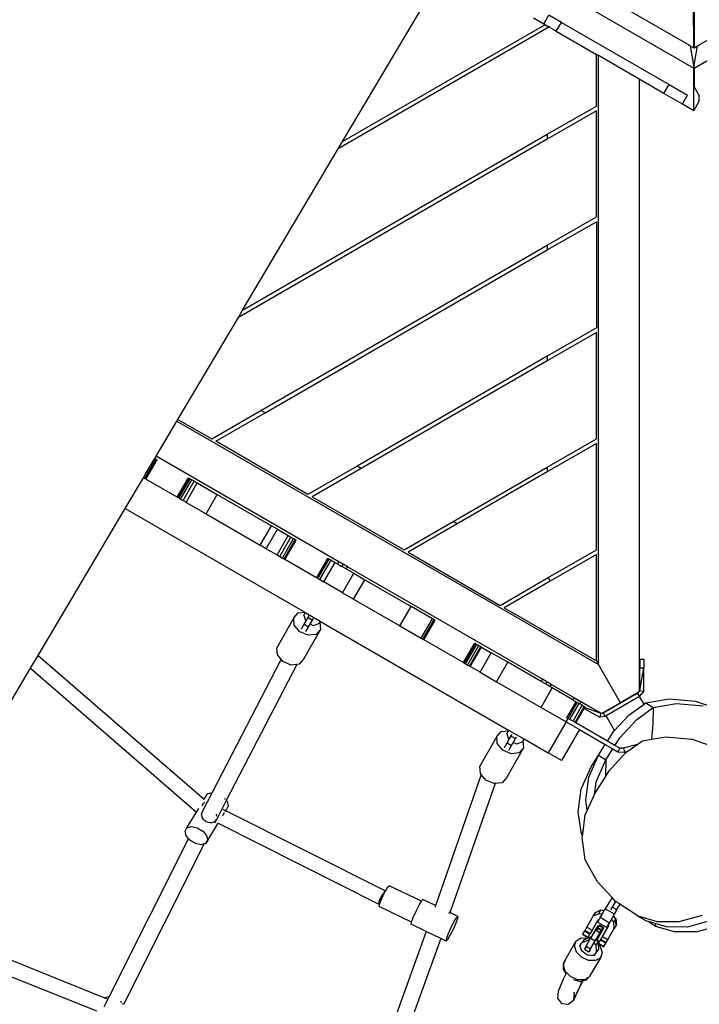
# Model space of a CAD drawing. Units: millimetres. Extents: x 105 to 2996, y 183 to 1643.
# Drawn here: x 1482 to 1549, y 502 to 598 of the extents above; entities that cross this region are included whole.
import ezdxf

# ---------------------------------------------------------------- set-up
doc = ezdxf.new("R2010")
doc.units = ezdxf.units.MM
doc.header["$MEASUREMENT"] = 0
doc.layers.add('VP-DIM', color=7, linetype='Continuous')
doc.layers.add('VP-HIC', color=6, linetype='Continuous')
doc.layers.add('VP-EQ', color=7, linetype='Continuous', true_color=0x8a3492)
doc.styles.get("Standard").update_dxf_attribs({"font": 'arial.ttf'})
doc.dimstyles.get("Standard").update_dxf_attribs({"dimtxt": 14, "dimasz": 20, "dimexe": 20, "dimexo": 50, "dimgap": 20, "dimtad": 0, "dimdec": 0, "dimzin": 0, "dimdsep": 46, "dimtxsty": 'Standard', "dimcen": -0.09, "dimadec": 0, "dimazin": 0, "dimtfac": 1, "dimtdec": 4, "dimtofl": 0, "dimtmove": 0, "dimatfit": 3, "dimfxl": 70, "dimfxlon": 1, "dimtolj": 1, "dimtzin": 0, "dimarcsym": 0})

# ---------------------------------------------------------------- blocks, each defined once
blk = doc.blocks.new('*D239')
at = {"layer": 'Defpoints', "color": 0}
for p in [(597.671, 1528.035), (2662.42, 774.546), (597.671, 453.034)]:
    blk.add_point(p, dxfattribs=at)
at = {"layer": 'VP-DIM', "color": 0, "lineweight": -2}
for p, q in [((597.671, 1458.035), (597.671, 1548.035)), ((2662.42, 1458.035), (2662.42, 1548.035)), ((617.671, 1528.035), (1588.996, 1528.035)), ((2642.42, 1528.035), (1671.094, 1528.035))]:
    blk.add_line(p, q, dxfattribs=at)
at = {"layer": 'VP-DIM', "color": 0}
for points in [[(617.671, 1531.369), (617.671, 1524.702), (597.671, 1528.035)], [(2642.42, 1524.702), (2642.42, 1531.369), (2662.42, 1528.035)]]:
    blk.add_solid(points, dxfattribs=at)
at = {"layer": 'VP-DIM', "color": 0, "insert": (1630.045, 1528.035), "char_height": 14, "attachment_point": 5}
blk.add_mtext('\\A1;2075', dxfattribs=at)
blk = doc.blocks.new('*D240')
at = {"layer": 'Defpoints', "color": 0}
for p in [(2104.854, 1319.553), (1269.634, 368.157), (2882.467, 368.157)]:
    blk.add_point(p, dxfattribs=at)
at = {"layer": 'VP-DIM', "color": 0, "lineweight": -2}
for p, q in [((2812.467, 1319.553), (2902.467, 1319.553)), ((2882.467, 1299.553), (2882.467, 884.05)), ((2882.467, 388.157), (2882.467, 803.66)), ((2812.467, 368.157), (2902.467, 368.157))]:
    blk.add_line(p, q, dxfattribs=at)
at = {"layer": 'VP-DIM', "color": 0}
for points in [[(2885.801, 1299.553), (2879.134, 1299.553), (2882.467, 1319.553)], [(2879.134, 388.157), (2885.801, 388.157), (2882.467, 368.157)]]:
    blk.add_solid(points, dxfattribs=at)
at = {"layer": 'VP-DIM', "color": 0, "insert": (2882.467, 843.855), "char_height": 14, "attachment_point": 5, "rotation": 90}
blk.add_mtext('\\A1;1000', dxfattribs=at)
blk = doc.blocks.new('*D241')
at = {"layer": 'Defpoints', "color": 0}
for p in [(393.005, 1622.724), (2849.838, 712.996), (393.005, 467.582)]:
    blk.add_point(p, dxfattribs=at)
at = {"layer": 'VP-DIM', "color": 0, "lineweight": -2}
for p, q in [((393.005, 1552.724), (393.005, 1642.724)), ((2849.838, 1552.724), (2849.838, 1642.724)), ((413.005, 1622.724), (1580.428, 1622.724)), ((2829.838, 1622.724), (1662.414, 1622.724))]:
    blk.add_line(p, q, dxfattribs=at)
at = {"layer": 'VP-DIM', "color": 0}
for points in [[(413.005, 1626.057), (413.005, 1619.39), (393.005, 1622.724)], [(2829.838, 1619.39), (2829.838, 1626.057), (2849.838, 1622.724)]]:
    blk.add_solid(points, dxfattribs=at)
at = {"layer": 'VP-DIM', "color": 0, "insert": (1621.421, 1622.724), "char_height": 14, "attachment_point": 5}
blk.add_mtext('\\A1;2457', dxfattribs=at)
blk = doc.blocks.new('RB1906_')
at = {"color": 0}
for p, q in [((-2280.916, -978.178), (-2166.448, -912.09)), ((-2280.438, -975.914), (-2168.647, -911.371)), ((-2316.446, -957.685), (-2280.951, -978.178)), ((-2310.316, -959.235), (-2281.428, -975.914)), ((-2315.317, -985.374), (-2306.498, -970.496)), ((-2280.955, -976.106), (-2280.964, -972.052)), ((-2280.903, -972.052), (-2280.912, -976.187)), ((-2315.317, -985.374), (-2295.513, -973.939)), ((-2295.629, -973.871), (-2296.637, -973.29)), ((-2295.629, -973.871), (-2295.613, -973.843)), ((-2295.629, -973.871), (-2295.513, -973.939)), ((-2295.613, -973.843), (-2295.126, -972.999)), ((-2295.613, -973.843), (-2295.56, -973.874)), ((-2295.513, -973.939), (-2295.479, -973.921)), ((-2295.28, -974.073), (-2295.513, -973.939)), ((-2295.497, -973.91), (-2295.479, -973.921)), ((-2295.479, -973.921), (-2295.423, -973.953)), ((-2293.906, -973.703), (-2295.126, -972.999)), ((-2294.41, -974.575), (-2293.906, -973.703)), ((-2293.906, -973.703), (-2283.363, -979.79)), ((-2295.28, -974.268), (-2315.733, -986.077)), ((-2295.28, -974.073), (-2295.28, -974.268)), ((-2295.111, -974.17), (-2295.28, -974.073)), ((-2295.111, -974.17), (-2295.28, -974.268)), ((-2295.248, -974.054), (-2295.079, -974.152)), ((-2295.079, -974.152), (-2295.111, -974.17)), ((-2294.41, -974.575), (-2295.111, -974.17)), ((-2295.079, -974.152), (-2295.038, -974.175)), ((-2294.41, -974.575), (-2290.48, -976.844)), ((-2290.48, -981.889), (-2290.48, -976.844)), ((-2290.28, -976.96), (-2290.48, -976.844)), ((-2281.428, -975.914), (-2281.296, -975.99)), ((-2281.296, -975.99), (-2280.933, -978.075)), ((-2281.296, -975.99), (-2280.955, -976.187)), ((-2280.955, -976.187), (-2280.955, -976.106)), ((-2280.933, -976.149), (-2280.955, -976.187)), ((-2280.933, -978.075), (-2280.571, -975.99)), ((-2280.912, -976.187), (-2280.933, -976.149)), ((-2280.912, -976.187), (-2280.571, -975.99)), ((-2280.571, -975.99), (-2280.438, -975.914)), ((-2290.28, -1036.531), (-2290.28, -976.96)), ((-2286.28, -979.269), (-2290.28, -976.96)), ((-2280.951, -978.178), (-2280.933, -978.075)), ((-2280.943, -982.313), (-2280.951, -978.178)), ((-2280.933, -978.075), (-2280.916, -978.178)), ((-2280.916, -978.178), (-2280.919, -980.003)), ((-2286.28, -979.269), (-2286.28, -1039.142)), ((-2283.867, -980.662), (-2286.28, -979.269)), ((-2283.867, -980.662), (-2283.363, -979.79)), ((-2282.059, -981.706), (-2283.867, -980.662)), ((-2283.363, -979.79), (-2281.556, -980.834)), ((-2280.919, -980.003), (-2280.933, -979.979)), ((-2280.919, -980.003), (-2280.413, -980.881)), ((-2282.043, -981.678), (-2281.556, -980.834)), ((-2280.441, -981.444), (-2280.943, -982.313)), ((-2280.413, -980.881), (-2280.443, -980.933)), ((-2280.443, -980.933), (-2280.441, -981.444)), ((-2280.413, -980.881), (-2280.408, -980.89)), ((-2295.28, -984.66), (-2290.48, -981.889)), ((-2290.48, -982.351), (-2295.28, -985.122)), ((-2290.48, -992.743), (-2290.48, -982.351)), ((-2282.059, -981.706), (-2282.043, -981.678)), ((-2282.043, -981.678), (-2280.943, -982.313)), ((-2295.28, -985.122), (-2325.513, -1002.577)), ((-2325.097, -1001.875), (-2295.28, -984.66)), ((-2315.733, -986.077), (-2315.317, -985.374)), ((-2295.28, -984.66), (-2295.28, -985.122)), ((-2325.097, -1001.875), (-2315.733, -986.077)), ((-2295.28, -995.514), (-2290.48, -992.743)), ((-2295.28, -995.976), (-2290.48, -993.205)), ((-2290.48, -993.205), (-2290.48, -1003.597)), ((-2323.302, -1011.693), (-2295.28, -995.514)), ((-2322.902, -1011.924), (-2295.28, -995.976)), ((-2295.28, -995.514), (-2295.28, -995.976)), ((-2325.513, -1002.577), (-2325.097, -1001.875)), ((-2331.422, -1012.547), (-2325.513, -1002.577)), ((-2290.48, -1003.597), (-2295.28, -1006.369)), ((-2290.48, -1004.059), (-2295.28, -1006.831)), ((-2290.48, -1014.452), (-2290.48, -1004.059)), ((-2295.28, -1006.369), (-2313.902, -1017.12)), ((-2295.28, -1006.369), (-2295.28, -1006.831)), ((-2295.28, -1006.831), (-2313.502, -1017.351)), ((-2328.102, -1014.464), (-2323.302, -1011.693)), ((-2327.702, -1014.695), (-2322.902, -1011.924)), ((-2322.902, -1011.924), (-2323.302, -1011.693)), ((-2333.564, -1016.16), (-2331.524, -1012.719)), ((-2331.524, -1012.719), (-2331.422, -1012.547)), ((-2331.524, -1012.719), (-2290.28, -1036.531)), ((-2331.422, -1012.547), (-2328.102, -1014.464)), ((-2318.702, -1019.891), (-2327.702, -1014.695)), ((-2295.28, -1017.223), (-2290.48, -1014.452)), ((-2290.48, -1014.913), (-2295.28, -1017.685)), ((-2290.48, -1025.306), (-2290.48, -1014.913)), ((-2333.686, -1016.367), (-2333.564, -1016.16)), ((-2315.688, -1026.481), (-2333.564, -1016.16)), ((-2334.66, -1018.345), (-2333.559, -1016.44)), ((-2334.62, -1017.943), (-2333.686, -1016.367)), ((-2334.577, -1018.393), (-2333.476, -1016.488)), ((-2334.555, -1018.405), (-2333.455, -1016.5)), ((-2333.686, -1016.367), (-2333.559, -1016.44)), ((-2333.559, -1016.44), (-2333.476, -1016.488)), ((-2333.476, -1016.488), (-2333.455, -1016.5)), ((-2313.902, -1017.12), (-2318.702, -1019.891)), ((-2313.502, -1017.351), (-2313.902, -1017.12)), ((-2304.502, -1022.547), (-2295.28, -1017.223)), ((-2295.28, -1017.223), (-2295.28, -1017.685)), ((-2336.592, -1021.27), (-2334.808, -1018.259)), ((-2334.808, -1018.259), (-2334.62, -1017.943)), ((-2334.808, -1018.259), (-2334.804, -1018.261)), ((-2334.804, -1018.261), (-2334.62, -1017.943)), ((-2334.804, -1018.261), (-2334.66, -1018.345)), ((-2331.504, -1020.167), (-2330.404, -1018.262)), ((-2330.404, -1018.262), (-2330.347, -1018.295)), ((-2313.502, -1017.351), (-2318.302, -1020.122)), ((-2295.28, -1017.685), (-2304.102, -1022.778)), ((-2334.577, -1018.393), (-2334.66, -1018.345)), ((-2334.555, -1018.405), (-2334.577, -1018.393)), ((-2331.504, -1020.167), (-2334.555, -1018.405)), ((-2331.447, -1020.2), (-2330.347, -1018.295)), ((-2331.331, -1020.267), (-2330.231, -1018.362)), ((-2331.157, -1020.367), (-2330.057, -1018.462)), ((-2330.925, -1020.502), (-2329.825, -1018.597)), ((-2330.634, -1020.67), (-2329.534, -1018.765)), ((-2330.347, -1018.295), (-2330.231, -1018.362)), ((-2330.231, -1018.362), (-2330.057, -1018.462)), ((-2329.825, -1018.597), (-2330.057, -1018.462)), ((-2329.825, -1018.597), (-2329.534, -1018.765)), ((-2329.534, -1018.765), (-2327.574, -1019.897)), ((-2331.447, -1020.2), (-2331.504, -1020.167)), ((-2328.674, -1021.802), (-2327.574, -1019.897)), ((-2327.574, -1019.897), (-2322.274, -1022.957)), ((-2318.302, -1020.122), (-2309.302, -1025.318)), ((-2331.331, -1020.267), (-2331.447, -1020.2)), ((-2331.157, -1020.367), (-2331.331, -1020.267)), ((-2331.157, -1020.367), (-2330.925, -1020.502)), ((-2330.634, -1020.67), (-2330.925, -1020.502)), ((-2330.634, -1020.67), (-2328.674, -1021.802)), ((-2345.109, -1035.639), (-2336.592, -1021.27)), ((-2336.592, -1021.27), (-2319.021, -1031.418)), ((-2328.674, -1021.802), (-2323.375, -1024.862)), ((-2323.375, -1024.862), (-2322.274, -1022.957)), ((-2321.681, -1023.3), (-2322.274, -1022.957)), ((-2309.302, -1025.318), (-2304.502, -1022.547)), ((-2304.102, -1022.778), (-2308.902, -1025.549)), ((-2304.102, -1022.778), (-2304.502, -1022.547)), ((-2322.782, -1025.205), (-2321.681, -1023.3)), ((-2321.722, -1025.817), (-2320.622, -1023.912)), ((-2321.681, -1023.3), (-2320.622, -1023.912)), ((-2320.622, -1023.912), (-2320.365, -1024.06)), ((-2322.782, -1025.205), (-2323.375, -1024.862)), ((-2321.466, -1025.965), (-2320.365, -1024.06)), ((-2321.207, -1026.114), (-2320.107, -1024.209)), ((-2321.037, -1026.212), (-2319.937, -1024.307)), ((-2320.954, -1026.26), (-2319.854, -1024.355)), ((-2320.365, -1024.06), (-2320.107, -1024.209)), ((-2320.107, -1024.209), (-2319.937, -1024.307)), ((-2319.854, -1024.355), (-2319.937, -1024.307)), ((-2322.782, -1025.205), (-2321.722, -1025.817)), ((-2321.722, -1025.817), (-2321.466, -1025.965)), ((-2321.466, -1025.965), (-2321.207, -1026.114)), ((-2308.902, -1025.549), (-2299.902, -1030.745)), ((-2295.191, -1028.026), (-2290.48, -1025.306)), ((-2290.48, -1025.768), (-2294.991, -1028.372)), ((-2290.48, -1036.185), (-2290.48, -1025.768)), ((-2321.037, -1026.212), (-2321.207, -1026.114)), ((-2320.954, -1026.26), (-2321.037, -1026.212)), ((-2317.865, -1028.044), (-2320.954, -1026.26)), ((-2317.865, -1028.044), (-2316.765, -1026.139)), ((-2317.847, -1028.055), (-2316.747, -1026.15)), ((-2317.741, -1028.116), (-2316.641, -1026.211)), ((-2317.547, -1028.228), (-2316.447, -1026.323)), ((-2317.149, -1028.458), (-2316.049, -1026.553)), ((-2316.747, -1026.15), (-2316.765, -1026.139)), ((-2316.641, -1026.211), (-2316.747, -1026.15)), ((-2316.447, -1026.323), (-2316.641, -1026.211)), ((-2316.447, -1026.323), (-2316.049, -1026.553)), ((-2316.049, -1026.553), (-2315.81, -1026.691)), ((-2315.688, -1026.481), (-2315.81, -1026.691)), ((-2315.81, -1026.691), (-2315.384, -1026.936)), ((-2315.262, -1026.727), (-2315.688, -1026.481)), ((-2315.262, -1026.727), (-2315.384, -1026.936)), ((-2314.959, -1027.182), (-2315.384, -1026.936)), ((-2314.836, -1026.972), (-2315.262, -1026.727)), ((-2315.317, -1029.516), (-2314.217, -1027.611)), ((-2314.836, -1026.972), (-2314.959, -1027.182)), ((-2314.959, -1027.182), (-2314.217, -1027.611)), ((-2295.769, -1037.981), (-2314.836, -1026.972)), ((-2314.217, -1027.611), (-2313.137, -1028.234)), ((-2317.847, -1028.055), (-2317.865, -1028.044)), ((-2317.741, -1028.116), (-2317.847, -1028.055)), ((-2317.741, -1028.116), (-2317.547, -1028.228)), ((-2317.547, -1028.228), (-2317.149, -1028.458)), ((-2315.317, -1029.516), (-2317.149, -1028.458)), ((-2314.238, -1030.139), (-2313.137, -1028.234)), ((-2313.137, -1028.234), (-2308.611, -1030.848)), ((-2299.902, -1030.745), (-2295.191, -1028.026)), ((-2294.991, -1028.372), (-2299.502, -1030.976)), ((-2295.191, -1028.026), (-2294.991, -1028.372)), ((-2315.317, -1029.516), (-2314.238, -1030.139)), ((-2314.238, -1030.139), (-2309.711, -1032.753)), ((-2320.095, -1031.975), (-2319.653, -1031.488)), ((-2319.653, -1031.488), (-2319.021, -1031.418)), ((-2319.094, -1031.709), (-2318.973, -1031.446)), ((-2319.094, -1031.709), (-2318.918, -1032.317)), ((-2319.021, -1031.418), (-2318.973, -1031.446)), ((-2318.973, -1031.446), (-2317.501, -1032.296)), ((-2309.711, -1032.753), (-2308.611, -1030.848)), ((-2306.508, -1032.063), (-2308.611, -1030.848)), ((-2299.502, -1030.976), (-2290.48, -1036.185)), ((-2320.095, -1031.975), (-2321.755, -1034.886)), ((-2320.035, -1032.677), (-2320.095, -1031.975)), ((-2319.497, -1033.327), (-2320.035, -1032.677)), ((-2319.341, -1033.051), (-2319.077, -1032.587)), ((-2319.077, -1032.587), (-2318.918, -1032.317)), ((-2319.077, -1032.587), (-2318.65, -1032.847)), ((-2318.918, -1032.317), (-2318.682, -1031.931)), ((-2318.915, -1032.318), (-2318.918, -1032.317)), ((-2318.682, -1031.931), (-2318.583, -1031.778)), ((-2318.682, -1031.931), (-2318.673, -1031.937)), ((-2318.673, -1031.937), (-2318.256, -1032.191)), ((-2318.65, -1032.847), (-2318.256, -1032.191)), ((-2318.443, -1032.581), (-2318.458, -1032.572)), ((-2318.16, -1032.738), (-2318.443, -1032.581)), ((-2318.256, -1032.191), (-2318.154, -1032.035)), ((-2317.611, -1032.534), (-2318.16, -1032.738)), ((-2317.501, -1032.296), (-2317.611, -1032.534)), ((-2317.529, -1032.403), (-2317.611, -1032.534)), ((-2317.472, -1032.313), (-2317.529, -1032.403)), ((-2317.529, -1032.403), (-2317.469, -1033.105)), ((-2317.501, -1032.296), (-2317.472, -1032.313)), ((-2317.472, -1032.313), (-2299.065, -1042.944)), ((-2307.609, -1033.968), (-2306.508, -1032.063)), ((-2307.466, -1034.05), (-2306.364, -1032.146)), ((-2307.381, -1034.099), (-2306.281, -1032.194)), ((-2307.36, -1034.111), (-2306.26, -1032.206)), ((-2306.364, -1032.146), (-2306.508, -1032.063)), ((-2306.364, -1032.146), (-2306.281, -1032.194)), ((-2306.281, -1032.194), (-2306.26, -1032.206)), ((-2318.686, -1033.677), (-2319.497, -1033.327)), ((-2317.469, -1033.105), (-2319.13, -1036.016)), ((-2318.915, -1033.312), (-2318.65, -1032.847)), ((-2317.911, -1033.591), (-2318.686, -1033.677)), ((-2317.469, -1033.105), (-2317.911, -1033.591)), ((-2309.711, -1032.753), (-2307.609, -1033.968)), ((-2307.609, -1033.968), (-2307.466, -1034.05)), ((-2307.381, -1034.099), (-2307.466, -1034.05)), ((-2307.36, -1034.111), (-2307.381, -1034.099)), ((-2303.484, -1036.35), (-2307.36, -1034.111)), ((-2303.484, -1036.35), (-2302.384, -1034.445)), ((-2303.479, -1036.353), (-2302.379, -1034.448)), ((-2303.409, -1036.393), (-2302.309, -1034.488)), ((-2303.276, -1036.47), (-2302.176, -1034.565)), ((-2302.384, -1034.445), (-2302.379, -1034.448)), ((-2302.379, -1034.448), (-2302.309, -1034.488)), ((-2302.309, -1034.488), (-2302.176, -1034.565)), ((-2302.176, -1034.565), (-2301.978, -1034.679)), ((-2321.696, -1035.589), (-2321.755, -1034.886)), ((-2321.337, -1036.022), (-2321.696, -1035.589)), ((-2303.078, -1036.584), (-2301.978, -1034.679)), ((-2302.895, -1036.69), (-2301.795, -1034.785)), ((-2302.831, -1036.727), (-2301.731, -1034.822)), ((-2301.795, -1034.785), (-2301.978, -1034.679)), ((-2301.864, -1037.286), (-2300.764, -1035.381)), ((-2301.731, -1034.822), (-2301.795, -1034.785)), ((-2301.731, -1034.822), (-2300.764, -1035.381)), ((-2299.159, -1036.307), (-2300.764, -1035.381)), ((-2345.856, -1036.901), (-2345.109, -1035.639)), ((-2345.109, -1035.639), (-2328.852, -1049.716)), ((-2321.337, -1036.022), (-2328.087, -1049.056)), ((-2319.798, -1036.528), (-2326.689, -1049.838)), ((-2321.158, -1036.239), (-2321.337, -1036.022)), ((-2320.346, -1036.588), (-2321.158, -1036.239)), ((-2319.798, -1036.528), (-2320.346, -1036.588)), ((-2319.572, -1036.503), (-2319.798, -1036.528)), ((-2319.13, -1036.016), (-2319.572, -1036.503)), ((-2303.484, -1036.35), (-2303.479, -1036.353)), ((-2303.409, -1036.393), (-2303.479, -1036.353)), ((-2303.409, -1036.393), (-2303.276, -1036.47)), ((-2303.276, -1036.47), (-2303.078, -1036.584)), ((-2300.259, -1038.212), (-2299.159, -1036.307)), ((-2295.893, -1038.194), (-2299.159, -1036.307)), ((-2290.48, -1036.185), (-2290.28, -1036.531)), ((-2288.12, -1040.273), (-2290.28, -1036.531)), ((-2286.232, -1036.01), (-2286.228, -1036.853)), ((-2286.232, -1036.01), (-2285.832, -1036.01)), ((-2286.232, -1036.853), (-2286.232, -1036.01)), ((-2285.832, -1036.01), (-2285.832, -1036.853)), ((-2353.936, -1050.533), (-2345.856, -1036.901)), ((-2345.856, -1036.901), (-2329.609, -1050.969)), ((-2302.895, -1036.69), (-2303.078, -1036.584)), ((-2302.831, -1036.727), (-2302.895, -1036.69)), ((-2301.864, -1037.286), (-2302.831, -1036.727)), ((-2301.864, -1037.286), (-2300.259, -1038.212)), ((-2286.219, -1039.082), (-2286.232, -1036.853)), ((-2286.232, -1036.853), (-2286.228, -1036.853)), ((-2286.228, -1036.853), (-2285.832, -1036.853)), ((-2286.219, -1039.082), (-2285.832, -1036.853)), ((-2285.832, -1039.185), (-2285.832, -1036.853)), ((-2300.259, -1038.212), (-2295.892, -1040.734)), ((-2295.769, -1037.981), (-2295.893, -1038.194)), ((-2295.467, -1038.439), (-2295.893, -1038.194)), ((-2295.343, -1038.227), (-2295.769, -1037.981)), ((-2295.343, -1038.227), (-2295.467, -1038.439)), ((-2295.042, -1038.685), (-2295.467, -1038.439)), ((-2294.918, -1038.473), (-2295.343, -1038.227)), ((-2294.918, -1038.473), (-2295.042, -1038.685)), ((-2290.035, -1041.292), (-2294.918, -1038.473)), ((-2295.892, -1040.734), (-2294.792, -1038.829)), ((-2294.792, -1038.829), (-2295.042, -1038.685)), ((-2292.793, -1039.984), (-2294.792, -1038.829)), ((-2289.822, -1041.264), (-2286.474, -1039.331)), ((-2286.455, -1039.312), (-2288.12, -1040.273)), ((-2286.455, -1039.312), (-2286.474, -1039.331)), ((-2286.474, -1039.331), (-2286.447, -1039.315)), ((-2286.474, -1039.331), (-2286.274, -1039.677)), ((-2286.28, -1039.211), (-2286.455, -1039.312)), ((-2286.252, -1039.652), (-2286.447, -1039.315)), ((-2286.219, -1039.082), (-2286.28, -1039.142)), ((-2286.28, -1039.142), (-2286.28, -1039.211)), ((-2286.252, -1039.652), (-2285.832, -1039.185)), ((-2286.219, -1039.082), (-2285.832, -1039.185)), ((-2293.357, -1041.736), (-2292.457, -1040.178)), ((-2293.245, -1041.801), (-2292.345, -1040.243)), ((-2293.062, -1041.907), (-2292.162, -1040.349)), ((-2292.693, -1039.803), (-2292.793, -1039.984)), ((-2292.793, -1039.984), (-2292.457, -1040.178)), ((-2292.693, -1039.803), (-2291.996, -1040.196)), ((-2291.994, -1040.193), (-2292.693, -1039.803)), ((-2292.457, -1040.178), (-2292.345, -1040.243)), ((-2292.162, -1040.349), (-2292.345, -1040.243)), ((-2292.101, -1040.384), (-2292.162, -1040.349)), ((-2291.996, -1040.196), (-2292.101, -1040.384)), ((-2291.859, -1040.523), (-2292.101, -1040.384)), ((-2291.994, -1040.193), (-2291.996, -1040.196)), ((-2290.05, -1041.294), (-2291.994, -1040.193)), ((-2288.12, -1040.273), (-2289.84, -1041.266)), ((-2286.274, -1039.677), (-2289.534, -1041.559)), ((-2287.26, -1041.443), (-2285.82, -1040.4)), ((-2286.252, -1039.652), (-2286.274, -1039.677)), ((-2285.82, -1040.4), (-2286.252, -1039.652)), ((-2285.82, -1040.4), (-2285.647, -1040.275)), ((-2285.647, -1040.275), (-2283.364, -1039.892)), ((-2285.647, -1040.275), (-2284.919, -1040.732)), ((-2284.919, -1040.732), (-2282.635, -1040.35)), ((-2283.364, -1039.892), (-2280.778, -1040.119)), ((-2282.635, -1040.35), (-2280.048, -1040.577)), ((-2280.778, -1040.119), (-2278.899, -1040.77)), ((-2295.892, -1040.734), (-2293.445, -1042.148)), ((-2292.759, -1042.082), (-2291.859, -1040.523)), ((-2292.565, -1042.194), (-2291.665, -1040.635)), ((-2292.481, -1042.243), (-2291.667, -1040.834)), ((-2291.859, -1040.523), (-2291.665, -1040.635)), ((-2291.667, -1040.834), (-2291.615, -1040.744)), ((-2291.667, -1040.834), (-2290.154, -1041.68)), ((-2291.581, -1040.684), (-2291.665, -1040.635)), ((-2291.615, -1040.744), (-2291.581, -1040.684)), ((-2291.615, -1040.744), (-2290.05, -1041.294)), ((-2290.05, -1041.294), (-2290.154, -1041.68)), ((-2290.05, -1041.294), (-2290.035, -1041.292)), ((-2289.959, -1041.335), (-2290.035, -1041.292)), ((-2289.84, -1041.266), (-2289.959, -1041.335)), ((-2289.84, -1041.266), (-2289.822, -1041.264)), ((-2289.822, -1041.264), (-2289.622, -1041.61)), ((-2286.533, -1041.899), (-2284.919, -1040.732)), ((-2284.919, -1040.732), (-2284.956, -1042.324)), ((-2293.44, -1042.151), (-2295.19, -1045.182)), ((-2293.445, -1042.148), (-2293.245, -1041.801)), ((-2293.445, -1042.148), (-2293.44, -1042.151)), ((-2293.44, -1042.151), (-2292.141, -1042.901)), ((-2293.357, -1041.736), (-2293.365, -1041.732)), ((-2293.245, -1041.801), (-2293.357, -1041.736)), ((-2293.062, -1041.907), (-2293.245, -1041.801)), ((-2292.759, -1042.082), (-2293.062, -1041.907)), ((-2292.565, -1042.194), (-2292.759, -1042.082)), ((-2292.481, -1042.243), (-2292.565, -1042.194)), ((-2289.405, -1044.019), (-2292.481, -1042.243)), ((-2289.622, -1041.61), (-2290.154, -1041.68)), ((-2289.622, -1041.61), (-2289.534, -1041.559)), ((-2288.699, -1043.005), (-2289.534, -1041.559)), ((-2288.699, -1043.005), (-2287.26, -1041.443)), ((-2288.19, -1043.692), (-2286.533, -1041.899)), ((-2284.956, -1042.324), (-2285.084, -1043.841)), ((-2300.232, -1043.571), (-2299.79, -1043.084)), ((-2299.79, -1043.084), (-2299.094, -1043.008)), ((-2299.231, -1043.305), (-2299.094, -1043.008)), ((-2299.231, -1043.305), (-2299.055, -1043.913)), ((-2299.094, -1043.008), (-2299.065, -1042.944)), ((-2299.065, -1042.944), (-2297.593, -1043.794)), ((-2292.141, -1042.901), (-2293.891, -1045.932)), ((-2292.141, -1042.901), (-2289.619, -1044.358)), ((-2289.405, -1044.019), (-2288.914, -1043.238)), ((-2288.914, -1043.238), (-2288.699, -1043.005)), ((-2300.232, -1043.571), (-2301.892, -1046.482)), ((-2300.173, -1044.274), (-2300.232, -1043.571)), ((-2299.635, -1044.924), (-2300.173, -1044.274)), ((-2299.479, -1044.648), (-2299.214, -1044.184)), ((-2299.214, -1044.184), (-2299.055, -1043.913)), ((-2299.214, -1044.184), (-2298.787, -1044.444)), ((-2299.055, -1043.913), (-2298.82, -1043.527)), ((-2299.052, -1043.914), (-2299.055, -1043.913)), ((-2298.82, -1043.527), (-2298.72, -1043.374)), ((-2298.82, -1043.527), (-2298.81, -1043.533)), ((-2298.81, -1043.533), (-2298.393, -1043.787)), ((-2298.787, -1044.444), (-2298.393, -1043.787)), ((-2298.58, -1044.177), (-2298.596, -1044.169)), ((-2298.297, -1044.335), (-2298.58, -1044.177)), ((-2298.393, -1043.787), (-2298.291, -1043.631)), ((-2297.748, -1044.131), (-2298.297, -1044.335)), ((-2297.593, -1043.794), (-2297.748, -1044.131)), ((-2297.666, -1043.999), (-2297.748, -1044.131)), ((-2297.553, -1043.818), (-2297.666, -1043.999)), ((-2297.666, -1043.999), (-2297.607, -1044.701)), ((-2297.593, -1043.794), (-2297.553, -1043.818)), ((-2297.553, -1043.818), (-2295.19, -1045.182)), ((-2288.666, -1044.446), (-2289.405, -1044.019)), ((-2288.666, -1044.446), (-2288.19, -1043.692)), ((-2286.496, -1044.368), (-2285.968, -1043.987)), ((-2285.968, -1043.987), (-2285.084, -1043.841)), ((-2285.084, -1043.841), (-2283.684, -1043.609)), ((-2283.684, -1043.609), (-2281.098, -1043.841)), ((-2281.098, -1043.841), (-2278.693, -1044.678)), ((-2298.823, -1045.273), (-2299.635, -1044.924)), ((-2297.607, -1044.701), (-2299.267, -1047.612)), ((-2299.052, -1044.908), (-2298.787, -1044.444)), ((-2298.049, -1045.188), (-2298.823, -1045.273)), ((-2297.607, -1044.701), (-2298.049, -1045.188)), ((-2293.891, -1045.932), (-2295.19, -1045.182)), ((-2290.281, -1045.411), (-2289.619, -1044.358)), ((-2289.619, -1044.358), (-2288.879, -1044.785)), ((-2289.56, -1045.863), (-2288.879, -1044.785)), ((-2289.242, -1046.943), (-2287.583, -1045.152)), ((-2288.879, -1044.785), (-2288.378, -1045.074)), ((-2288.178, -1044.728), (-2288.666, -1044.446)), ((-2288.178, -1044.728), (-2288.378, -1045.074)), ((-2288.378, -1045.074), (-2287.738, -1045.115)), ((-2287.841, -1044.728), (-2288.178, -1044.728)), ((-2286.496, -1044.368), (-2287.841, -1044.728)), ((-2287.841, -1044.728), (-2287.738, -1045.115)), ((-2287.738, -1045.115), (-2287.41, -1045.027)), ((-2287.583, -1045.152), (-2287.41, -1045.027)), ((-2287.41, -1045.027), (-2286.496, -1044.368)), ((-2291.224, -1047.55), (-2290.281, -1045.411)), ((-2291.017, -1046.604), (-2290.281, -1045.411)), ((-2290.505, -1048.001), (-2289.56, -1045.863)), ((-2290.281, -1045.411), (-2289.56, -1045.863)), ((-2289.56, -1045.863), (-2289.597, -1047.444)), ((-2301.833, -1047.185), (-2301.892, -1046.482)), ((-2291.96, -1048.744), (-2291.017, -1046.604)), ((-2289.603, -1047.514), (-2289.242, -1046.943)), ((-2301.75, -1047.285), (-2306.204, -1060.034)), ((-2301.75, -1047.285), (-2301.833, -1047.185)), ((-2301.295, -1047.835), (-2301.75, -1047.285)), ((-2300.484, -1048.184), (-2301.295, -1047.835)), ((-2299.709, -1048.099), (-2300.39, -1048.174)), ((-2299.267, -1047.612), (-2299.709, -1048.099)), ((-2291.522, -1049.768), (-2291.224, -1047.55)), ((-2290.674, -1049.247), (-2290.505, -1048.001)), ((-2290.614, -1049.112), (-2289.603, -1047.514)), ((-2289.597, -1047.444), (-2289.603, -1047.514)), ((-2328.087, -1049.056), (-2329.067, -1050.953)), ((-2328.526, -1049.177), (-2328.087, -1049.056)), ((-2300.39, -1048.174), (-2304.78, -1060.742)), ((-2300.39, -1048.174), (-2300.484, -1048.184)), ((-2292.258, -1050.961), (-2291.96, -1048.744)), ((-2328.917, -1050.148), (-2328.828, -1050.025)), ((-2328.852, -1049.716), (-2328.526, -1049.177)), ((-2328.852, -1049.716), (-2328.816, -1049.747)), ((-2328.828, -1050.025), (-2328.8, -1049.988)), ((-2326.689, -1049.838), (-2327.535, -1051.472)), ((-2326.854, -1049.641), (-2326.765, -1049.747)), ((-2326.689, -1049.838), (-2326.6, -1049.943)), ((-2326.6, -1049.943), (-2326.494, -1050.388)), ((-2291.374, -1050.825), (-2291.522, -1049.768)), ((-2291.374, -1050.825), (-2290.674, -1049.247)), ((-2290.674, -1049.247), (-2290.614, -1049.112)), ((-2330.54, -1052.51), (-2329.609, -1050.969)), ((-2329.609, -1050.969), (-2329.394, -1050.614)), ((-2329.067, -1050.953), (-2329.195, -1051.207)), ((-2329.067, -1050.953), (-2329.12, -1051.113)), ((-2329.068, -1050.365), (-2329.018, -1050.292)), ((-2329.018, -1050.292), (-2328.917, -1050.148)), ((-2327.033, -1051.29), (-2326.865, -1051.012)), ((-2327.029, -1050.691), (-2326.755, -1050.829)), ((-2326.806, -1050.913), (-2326.755, -1050.829)), ((-2326.755, -1050.829), (-2326.686, -1050.715)), ((-2326.755, -1050.829), (-2311.12, -1058.693)), ((-2326.494, -1050.388), (-2326.686, -1050.715)), ((-2291.951, -1053.142), (-2292.258, -1050.961)), ((-2291.562, -1051.249), (-2291.374, -1050.825)), ((-2329.12, -1051.113), (-2329.122, -1051.286)), ((-2329.122, -1051.286), (-2329.071, -1051.463)), ((-2329.071, -1051.463), (-2328.972, -1051.631)), ((-2328.972, -1051.631), (-2328.831, -1051.778)), ((-2328.831, -1051.778), (-2328.659, -1051.894)), ((-2328.659, -1051.894), (-2328.466, -1051.972)), ((-2328.466, -1051.972), (-2328.266, -1052.005)), ((-2328.072, -1051.993), (-2327.898, -1051.935)), ((-2327.898, -1051.935), (-2327.755, -1051.836)), ((-2327.654, -1051.703), (-2327.835, -1052.062)), ((-2327.755, -1051.836), (-2327.654, -1051.703)), ((-2327.651, -1051.193), (-2327.654, -1051.187)), ((-2327.535, -1051.472), (-2327.654, -1051.703)), ((-2327.602, -1051.363), (-2327.651, -1051.193)), ((-2291.785, -1052.873), (-2291.562, -1051.249)), ((-2330.732, -1052.837), (-2330.54, -1052.51)), ((-2330.626, -1053.282), (-2330.732, -1052.837)), ((-2330.54, -1052.51), (-2330.101, -1052.389)), ((-2330.101, -1052.389), (-2329.534, -1052.506)), ((-2329.534, -1052.506), (-2328.989, -1052.831)), ((-2328.989, -1052.831), (-2328.614, -1053.276)), ((-2328.7, -1054.048), (-2327.502, -1052.065)), ((-2328.266, -1052.005), (-2328.072, -1051.993)), ((-2327.504, -1052.064), (-2327.502, -1052.065)), ((-2327.502, -1052.065), (-2311.704, -1060.011)), ((-2291.951, -1053.142), (-2291.785, -1052.873)), ((-2291.848, -1053.328), (-2291.785, -1052.873)), ((-2330.383, -1053.57), (-2338.147, -1069.008)), ((-2330.383, -1053.57), (-2330.626, -1053.282)), ((-2330.251, -1053.727), (-2330.383, -1053.57)), ((-2329.706, -1054.051), (-2330.251, -1053.727)), ((-2328.508, -1053.721), (-2328.7, -1054.048)), ((-2328.614, -1053.276), (-2328.508, -1053.721)), ((-2291.848, -1053.328), (-2291.951, -1053.142)), ((-2291.866, -1053.465), (-2291.848, -1053.328)), ((-2291.566, -1055.647), (-2291.866, -1053.465)), ((-2328.855, -1054.091), (-2336.754, -1069.796)), ((-2329.139, -1054.169), (-2329.706, -1054.051)), ((-2328.855, -1054.091), (-2329.139, -1054.169)), ((-2328.7, -1054.048), (-2328.855, -1054.091)), ((-2290.383, -1057.798), (-2291.566, -1055.647)), ((-2311.165, -1058.782), (-2311.12, -1058.693)), ((-2311.12, -1058.693), (-2311.09, -1058.633)), ((-2311.09, -1058.633), (-2310.881, -1058.281)), ((-2310.881, -1058.281), (-2310.772, -1058.172)), ((-2307.6, -1059.698), (-2310.772, -1058.172)), ((-2288.952, -1059.33), (-2290.383, -1057.798)), ((-2311.727, -1059.766), (-2311.688, -1059.619)), ((-2311.702, -1060.005), (-2311.571, -1059.649)), ((-2311.688, -1059.619), (-2311.626, -1059.456)), ((-2311.626, -1059.456), (-2311.546, -1059.288)), ((-2311.571, -1059.649), (-2311.342, -1059.134)), ((-2311.546, -1059.288), (-2311.453, -1059.126)), ((-2311.453, -1059.126), (-2311.354, -1058.981)), ((-2311.354, -1058.981), (-2311.255, -1058.863)), ((-2311.342, -1059.134), (-2311.165, -1058.782)), ((-2311.255, -1058.863), (-2311.165, -1058.782)), ((-2307.6, -1059.698), (-2307.58, -1059.663)), ((-2307.58, -1059.663), (-2307.45, -1059.534)), ((-2306.235, -1060.118), (-2307.45, -1059.534)), ((-2288.952, -1059.33), (-2289.353, -1060.024)), ((-2288.601, -1059.705), (-2288.952, -1059.33)), ((-2360.302, -1060.406), (-2338.606, -1069.138)), ((-2311.741, -1059.886), (-2311.727, -1059.766)), ((-2311.729, -1059.972), (-2311.741, -1059.886)), ((-2311.735, -1060.204), (-2311.715, -1060.041)), ((-2308.562, -1061.73), (-2311.735, -1060.204)), ((-2311.702, -1060.005), (-2311.729, -1059.972)), ((-2311.715, -1060.041), (-2311.704, -1060.011)), ((-2311.704, -1060.011), (-2311.702, -1060.005)), ((-2308.128, -1060.677), (-2307.828, -1060.082)), ((-2307.828, -1060.082), (-2307.6, -1059.698)), ((-2306.255, -1060.192), (-2306.254, -1060.175)), ((-2306.255, -1060.192), (-2306.255, -1060.276)), ((-2306.235, -1060.118), (-2306.254, -1060.175)), ((-2306.204, -1060.034), (-2306.235, -1060.118)), ((-2290.583, -1060.799), (-2290.043, -1060.545)), ((-2290.255, -1060.913), (-2290.043, -1060.545)), ((-2290.043, -1060.545), (-2289.716, -1060.604)), ((-2289.928, -1060.972), (-2289.716, -1060.604)), ((-2289.622, -1060.441), (-2289.716, -1060.604)), ((-2289.374, -1060.012), (-2289.622, -1060.441)), ((-2288.713, -1060.966), (-2289.622, -1060.441)), ((-2289.353, -1060.024), (-2289.441, -1060.177)), ((-2289.353, -1060.024), (-2289.374, -1060.012)), ((-2288.927, -1060.27), (-2289.097, -1060.564)), ((-2288.601, -1059.705), (-2288.927, -1060.27)), ((-2288.502, -1060.516), (-2288.927, -1060.27)), ((-2288.713, -1060.966), (-2288.465, -1060.537)), ((-2288.587, -1059.72), (-2288.601, -1059.705)), ((-2288.502, -1060.516), (-2288.59, -1060.668)), ((-2288.191, -1059.978), (-2288.587, -1059.72)), ((-2288.191, -1059.978), (-2288.502, -1060.516)), ((-2288.465, -1060.537), (-2288.502, -1060.516)), ((-2286.395, -1061.146), (-2288.191, -1059.978)), ((-2308.562, -1061.73), (-2308.401, -1061.29)), ((-2308.401, -1061.29), (-2308.128, -1060.677)), ((-2304.921, -1060.904), (-2304.881, -1060.876)), ((-2304.881, -1060.876), (-2304.78, -1060.742)), ((-2304.804, -1060.807), (-2304.824, -1060.863)), ((-2304.78, -1060.742), (-2304.804, -1060.807)), ((-2304.04, -1061.174), (-2304.804, -1060.807)), ((-2304.418, -1061.722), (-2304.169, -1061.303)), ((-2304.064, -1061.368), (-2304.235, -1061.834)), ((-2304.169, -1061.303), (-2304.04, -1061.174)), ((-2304.04, -1061.174), (-2304.064, -1061.368)), ((-2291.413, -1062.237), (-2290.795, -1061.167)), ((-2290.358, -1061.607), (-2290.894, -1062.537)), ((-2290.795, -1061.167), (-2290.583, -1060.799)), ((-2290.255, -1060.913), (-2290.795, -1061.167)), ((-2290.272, -1061.567), (-2290.366, -1061.729)), ((-2290.358, -1061.607), (-2290.333, -1061.564)), ((-2290.358, -1061.607), (-2290.272, -1061.567)), ((-2290.247, -1061.523), (-2290.333, -1061.564)), ((-2290.247, -1061.523), (-2290.272, -1061.567)), ((-2289.928, -1060.972), (-2290.255, -1060.913)), ((-2290.247, -1061.523), (-2290.118, -1061.3)), ((-2290.118, -1061.3), (-2289.928, -1060.972)), ((-2289.208, -1061.825), (-2290.118, -1061.3)), ((-2289.208, -1061.825), (-2289.014, -1061.488)), ((-2289.014, -1061.488), (-2288.827, -1061.164)), ((-2289.014, -1061.488), (-2288.781, -1061.764)), ((-2288.827, -1061.164), (-2288.802, -1061.121)), ((-2288.827, -1061.164), (-2288.594, -1061.44)), ((-2288.802, -1061.121), (-2288.713, -1060.966)), ((-2288.568, -1061.397), (-2288.802, -1061.121)), ((-2288.781, -1061.764), (-2288.594, -1061.44)), ((-2288.594, -1061.44), (-2288.568, -1061.397)), ((-2288.544, -1062.035), (-2288.594, -1061.44)), ((-2288.568, -1061.397), (-2288.518, -1061.991)), ((-2284.491, -1061.717), (-2286.395, -1061.146)), ((-2286.395, -1061.146), (-2285.54, -1061.641)), ((-2280.134, -1061.091), (-2282.429, -1061.724)), ((-2279.277, -1061.586), (-2281.573, -1062.219)), ((-2361.108, -1061.691), (-2339.388, -1070.432)), ((-2308.596, -1061.951), (-2308.572, -1061.756)), ((-2307.145, -1062.648), (-2308.596, -1061.951)), ((-2308.572, -1061.756), (-2308.562, -1061.73)), ((-2304.99, -1062.93), (-2304.718, -1062.317)), ((-2304.507, -1062.447), (-2304.808, -1063.043)), ((-2304.718, -1062.317), (-2304.418, -1061.722)), ((-2304.235, -1061.834), (-2304.507, -1062.447)), ((-2291.594, -1062.551), (-2291.619, -1062.594)), ((-2291.594, -1062.551), (-2291.413, -1062.237)), ((-2291.594, -1062.551), (-2291.075, -1062.85)), ((-2291.413, -1062.237), (-2290.894, -1062.537)), ((-2290.894, -1062.537), (-2291.075, -1062.85)), ((-2290.876, -1063.028), (-2290.445, -1062.302)), ((-2290.856, -1063.039), (-2290.526, -1062.515)), ((-2290.526, -1062.515), (-2290.394, -1062.329)), ((-2290.526, -1062.515), (-2290.461, -1062.558)), ((-2290.342, -1062.356), (-2290.461, -1062.558)), ((-2290.461, -1062.558), (-2290.142, -1062.768)), ((-2290.445, -1062.302), (-2290.266, -1062.065)), ((-2290.445, -1062.302), (-2290.394, -1062.329)), ((-2290.394, -1062.329), (-2290.223, -1062.088)), ((-2289.456, -1062.254), (-2290.366, -1061.729)), ((-2290.347, -1063.344), (-2289.881, -1062.558)), ((-2290.298, -1062.283), (-2290.342, -1062.356)), ((-2290.342, -1062.356), (-2290.003, -1062.535)), ((-2290.298, -1062.283), (-2290.207, -1062.097)), ((-2290.298, -1062.283), (-2289.974, -1062.496)), ((-2290.266, -1062.065), (-2290.223, -1062.088)), ((-2290.223, -1062.088), (-2290.157, -1061.995)), ((-2290.207, -1062.097), (-2290.157, -1061.995)), ((-2290.207, -1062.097), (-2289.825, -1062.298)), ((-2290.157, -1061.995), (-2289.74, -1062.27)), ((-2290.142, -1062.768), (-2290.003, -1062.535)), ((-2290.109, -1062.79), (-2289.937, -1062.548)), ((-2290.003, -1062.535), (-2289.974, -1062.496)), ((-2289.974, -1062.496), (-2289.825, -1062.298)), ((-2289.974, -1062.496), (-2289.928, -1062.527)), ((-2289.928, -1062.527), (-2289.937, -1062.548)), ((-2289.937, -1062.548), (-2289.924, -1062.529)), ((-2289.825, -1062.298), (-2289.928, -1062.527)), ((-2289.928, -1062.527), (-2289.924, -1062.529)), ((-2289.924, -1062.529), (-2289.74, -1062.27)), ((-2289.881, -1062.558), (-2289.74, -1062.27)), ((-2289.867, -1063.13), (-2289.331, -1062.2)), ((-2289.456, -1062.254), (-2289.343, -1062.057)), ((-2289.349, -1063.429), (-2288.731, -1062.359)), ((-2289.343, -1062.057), (-2289.317, -1062.013)), ((-2289.343, -1062.057), (-2289.331, -1062.2)), ((-2289.305, -1062.157), (-2289.331, -1062.2)), ((-2289.317, -1062.013), (-2289.208, -1061.825)), ((-2289.317, -1062.013), (-2289.305, -1062.157)), ((-2288.731, -1062.359), (-2288.781, -1061.764)), ((-2288.544, -1062.035), (-2288.731, -1062.359)), ((-2288.518, -1061.991), (-2288.544, -1062.035)), ((-2285.367, -1061.693), (-2285.54, -1061.641)), ((-2285.367, -1061.693), (-2284.685, -1062.133)), ((-2284.742, -1061.88), (-2285.367, -1061.693)), ((-2284.742, -1061.88), (-2284.685, -1062.133)), ((-2283.635, -1062.212), (-2284.742, -1061.88)), ((-2284.685, -1062.133), (-2282.778, -1062.698)), ((-2282.429, -1061.724), (-2284.491, -1061.717)), ((-2281.573, -1062.219), (-2283.635, -1062.212)), ((-2280.716, -1062.698), (-2278.421, -1062.058)), ((-2307.145, -1062.648), (-2317.668, -1091.865)), ((-2305.715, -1063.336), (-2316.201, -1092.453)), ((-2305.715, -1063.336), (-2307.145, -1062.648)), ((-2305.185, -1063.591), (-2305.715, -1063.336)), ((-2305.185, -1063.591), (-2305.162, -1063.396)), ((-2305.056, -1063.461), (-2305.185, -1063.591)), ((-2305.162, -1063.396), (-2304.99, -1062.93)), ((-2304.808, -1063.043), (-2305.056, -1063.461)), ((-2292.444, -1063.567), (-2291.954, -1063.285)), ((-2291.954, -1063.285), (-2291.312, -1063.3)), ((-2291.7, -1063.461), (-2291.909, -1063.754)), ((-2291.909, -1063.754), (-2291.229, -1063.471)), ((-2291.831, -1062.962), (-2291.806, -1062.918)), ((-2291.313, -1063.261), (-2291.831, -1062.962)), ((-2291.806, -1062.918), (-2291.625, -1062.605)), ((-2291.806, -1062.918), (-2291.288, -1063.218)), ((-2291.7, -1063.461), (-2291.312, -1063.3)), ((-2291.625, -1062.605), (-2291.619, -1062.594)), ((-2291.625, -1062.605), (-2291.107, -1062.904)), ((-2291.619, -1062.594), (-2291.101, -1062.894)), ((-2291.487, -1064.086), (-2291.151, -1063.519)), ((-2291.288, -1063.218), (-2291.313, -1063.261)), ((-2291.312, -1063.3), (-2291.21, -1063.257)), ((-2291.288, -1063.218), (-2291.107, -1062.904)), ((-2291.02, -1063.178), (-2291.229, -1063.471)), ((-2291.229, -1063.471), (-2291.151, -1063.519)), ((-2291.21, -1063.257), (-2291.068, -1063.191)), ((-2291.21, -1063.257), (-2291.061, -1063.195)), ((-2291.151, -1063.519), (-2291.02, -1063.299)), ((-2291.101, -1062.894), (-2291.107, -1062.904)), ((-2291.075, -1062.85), (-2291.101, -1062.894)), ((-2291.068, -1063.191), (-2291.061, -1063.195)), ((-2291.061, -1063.195), (-2291.02, -1063.178)), ((-2291.02, -1063.178), (-2290.973, -1063.207)), ((-2291.02, -1063.299), (-2290.965, -1063.212)), ((-2291.02, -1063.299), (-2290.603, -1063.574)), ((-2290.876, -1063.028), (-2290.973, -1063.207)), ((-2290.973, -1063.207), (-2290.965, -1063.212)), ((-2290.965, -1063.212), (-2290.856, -1063.039)), ((-2290.876, -1063.028), (-2290.856, -1063.039)), ((-2290.603, -1063.574), (-2290.109, -1062.79)), ((-2290.483, -1063.505), (-2290.458, -1063.52)), ((-2290.441, -1063.493), (-2290.458, -1063.52)), ((-2290.458, -1063.52), (-2290.283, -1063.627)), ((-2290.347, -1063.344), (-2290.441, -1063.493)), ((-2290.441, -1063.493), (-2290.427, -1063.499)), ((-2290.427, -1063.499), (-2290.347, -1063.344)), ((-2290.427, -1063.499), (-2290.286, -1063.567)), ((-2290.26, -1063.811), (-2290.079, -1063.497)), ((-2290.142, -1062.768), (-2290.109, -1062.79)), ((-2290.079, -1063.497), (-2290.073, -1063.487)), ((-2289.561, -1063.797), (-2290.079, -1063.497)), ((-2290.048, -1063.443), (-2290.073, -1063.487)), ((-2289.555, -1063.786), (-2290.073, -1063.487)), ((-2290.048, -1063.443), (-2289.892, -1063.173)), ((-2289.53, -1063.743), (-2290.048, -1063.443)), ((-2289.892, -1063.173), (-2289.867, -1063.13)), ((-2289.374, -1063.473), (-2289.892, -1063.173)), ((-2289.867, -1063.13), (-2289.349, -1063.429)), ((-2289.53, -1063.743), (-2289.374, -1063.473)), ((-2289.349, -1063.429), (-2289.374, -1063.473)), ((-2280.716, -1062.698), (-2282.778, -1062.698)), ((-2293.531, -1065.449), (-2292.444, -1063.567)), ((-2292.62, -1064.071), (-2292.444, -1063.567)), ((-2292.433, -1064.662), (-2292.62, -1064.071)), ((-2292.147, -1064.117), (-2291.909, -1063.754)), ((-2292.044, -1064.136), (-2292.046, -1064.143)), ((-2292.046, -1064.143), (-2292.042, -1064.184)), ((-2292.034, -1064.282), (-2292.042, -1064.184)), ((-2292.034, -1064.282), (-2291.973, -1064.431)), ((-2291.867, -1064.579), (-2291.973, -1064.431)), ((-2291.487, -1064.086), (-2291.628, -1064.373)), ((-2291.52, -1064.221), (-2291.628, -1064.373)), ((-2291.628, -1064.373), (-2291.211, -1064.648)), ((-2291.487, -1064.086), (-2291.453, -1064.108)), ((-2291.453, -1064.108), (-2291.07, -1064.361)), ((-2291.07, -1064.361), (-2291.211, -1064.648)), ((-2291.103, -1064.496), (-2291.211, -1064.648)), ((-2291.07, -1064.361), (-2290.603, -1063.574)), ((-2290.692, -1063.797), (-2290.665, -1063.814)), ((-2290.665, -1063.814), (-2290.49, -1063.92)), ((-2290.254, -1064.34), (-2290.519, -1064.745)), ((-2290.283, -1063.627), (-2290.49, -1063.92)), ((-2290.463, -1064.633), (-2290.49, -1063.92)), ((-2290.254, -1064.34), (-2290.463, -1064.633)), ((-2290.283, -1063.627), (-2290.286, -1063.567)), ((-2290.27, -1063.828), (-2290.283, -1063.627)), ((-2290.26, -1063.811), (-2290.27, -1063.828)), ((-2290.268, -1063.865), (-2290.27, -1063.828)), ((-2290.268, -1063.865), (-2289.767, -1064.154)), ((-2290.262, -1063.964), (-2290.268, -1063.865)), ((-2290.268, -1063.957), (-2290.268, -1063.865)), ((-2290.254, -1064.34), (-2290.268, -1063.957)), ((-2290.268, -1063.957), (-2290.262, -1063.964)), ((-2290.262, -1063.964), (-2290.103, -1064.13)), ((-2290.26, -1063.811), (-2289.742, -1064.11)), ((-2290.103, -1064.13), (-2289.916, -1064.721)), ((-2289.742, -1064.11), (-2289.767, -1064.154)), ((-2289.742, -1064.11), (-2289.561, -1063.797)), ((-2289.555, -1063.786), (-2289.561, -1063.797)), ((-2289.53, -1063.743), (-2289.555, -1063.786)), ((-2293.531, -1065.449), (-2293.726, -1065.787)), ((-2293.596, -1065.637), (-2293.531, -1065.449)), ((-2291.934, -1065.182), (-2292.433, -1064.662)), ((-2291.256, -1065.491), (-2291.934, -1065.182)), ((-2291.724, -1064.716), (-2291.867, -1064.579)), ((-2291.552, -1064.834), (-2291.724, -1064.716)), ((-2291.552, -1064.834), (-2291.365, -1064.923)), ((-2291.365, -1064.923), (-2291.174, -1064.979)), ((-2290.091, -1065.225), (-2291.178, -1067.107)), ((-2290.993, -1064.996), (-2291.174, -1064.979)), ((-2290.993, -1064.996), (-2290.834, -1064.975)), ((-2290.834, -1064.975), (-2290.823, -1064.97)), ((-2290.769, -1064.944), (-2290.823, -1064.97)), ((-2290.531, -1064.737), (-2290.725, -1065.033)), ((-2290.091, -1065.225), (-2290.582, -1065.507)), ((-2290.463, -1064.633), (-2290.531, -1064.737)), ((-2290.027, -1065.041), (-2290.091, -1065.225)), ((-2290.027, -1065.114), (-2290.091, -1065.225)), ((-2289.916, -1064.721), (-2290.027, -1065.041)), ((-2290.027, -1065.114), (-2290.027, -1065.041)), ((-2293.596, -1065.637), (-2293.726, -1065.787)), ((-2293.726, -1065.787), (-2293.725, -1066.353)), ((-2293.725, -1066.353), (-2293.463, -1066.783)), ((-2293.706, -1065.953), (-2293.596, -1065.637)), ((-2293.519, -1066.544), (-2293.706, -1065.953)), ((-2290.582, -1065.507), (-2291.256, -1065.491)), ((-2293.682, -1067.268), (-2293.924, -1067.806)), ((-2293.463, -1066.783), (-2293.682, -1067.268)), ((-2293.407, -1066.661), (-2293.519, -1066.544)), ((-2293.407, -1066.661), (-2293.463, -1066.783)), ((-2293.02, -1067.064), (-2293.407, -1066.661)), ((-2292.343, -1067.373), (-2293.02, -1067.064)), ((-2292.762, -1067.362), (-2292.068, -1067.533)), ((-2291.828, -1067.385), (-2292.343, -1067.373)), ((-2291.828, -1067.385), (-2291.836, -1067.403)), ((-2291.759, -1067.387), (-2291.828, -1067.385)), ((-2291.8, -1067.474), (-2291.462, -1067.4)), ((-2291.783, -1067.438), (-2291.759, -1067.387)), ((-2291.668, -1067.389), (-2291.759, -1067.387)), ((-2291.241, -1067.144), (-2291.668, -1067.389)), ((-2291.462, -1067.4), (-2291.241, -1067.144)), ((-2291.178, -1067.107), (-2291.241, -1067.144)), ((-2294.097, -1068.195), (-2294.199, -1068.432)), ((-2293.924, -1067.806), (-2294.097, -1068.195)), ((-2292.147, -1068.09), (-2292.391, -1068.631)), ((-2292.358, -1068.653), (-2292.104, -1068.118)), ((-2291.876, -1067.491), (-2292.147, -1068.09)), ((-2292.104, -1068.118), (-2291.8, -1067.474)), ((-2292.068, -1067.533), (-2291.876, -1067.491)), ((-2291.836, -1067.403), (-2291.876, -1067.491)), ((-2291.876, -1067.491), (-2291.8, -1067.474)), ((-2291.8, -1067.474), (-2291.783, -1067.438)), ((-2338.279, -1069.269), (-2338.673, -1070.054)), ((-2338.606, -1069.138), (-2338.599, -1069.126)), ((-2338.606, -1069.138), (-2338.279, -1069.269)), ((-2338.599, -1069.126), (-2338.161, -1069.005)), ((-2338.147, -1069.008), (-2338.279, -1069.269)), ((-2338.161, -1069.005), (-2338.147, -1069.008)), ((-2294.23, -1068.513), (-2294.299, -1069.177)), ((-2294.299, -1069.177), (-2293.879, -1069.695)), ((-2294.199, -1068.432), (-2294.23, -1068.513)), ((-2292.629, -1068.679), (-2292.701, -1068.59)), ((-2292.698, -1069.343), (-2292.629, -1068.679)), ((-2292.667, -1069.261), (-2292.698, -1069.343)), ((-2292.698, -1069.343), (-2292.656, -1069.268)), ((-2292.565, -1069.023), (-2292.667, -1069.261)), ((-2292.656, -1069.268), (-2292.542, -1069.037)), ((-2292.391, -1068.631), (-2292.565, -1069.023)), ((-2292.542, -1069.037), (-2292.358, -1068.653)), ((-2337.042, -1069.456), (-2336.924, -1069.595)), ((-2336.833, -1069.702), (-2336.754, -1069.796)), ((-2293.879, -1069.695), (-2293.216, -1069.763)), ((-2293.216, -1069.763), (-2292.698, -1069.343))]:
    blk.add_line(p, q, dxfattribs=at)
blk = doc.blocks.new('RB1906_2D')
at = {"layer": 'VP-EQ', "color": 0}
blk.add_blockref('RB1906_', (6974.28, 3496.91), dxfattribs=at)
blk = doc.blocks.new('*D257')
at = {"layer": 'Defpoints', "color": 0}
for p in [(2102.851, 1493.885), (1492.139, 268.448), (2975.877, 268.448)]:
    blk.add_point(p, dxfattribs=at)
at = {"layer": 'VP-DIM', "color": 0, "lineweight": -2}
for p, q in [((2905.877, 1493.885), (2995.877, 1493.885)), ((2975.877, 1473.885), (2975.877, 921.439)), ((2975.877, 288.448), (2975.877, 840.895)), ((2905.877, 268.448), (2995.877, 268.448))]:
    blk.add_line(p, q, dxfattribs=at)
at = {"layer": 'VP-DIM', "color": 0}
for points in [[(2979.21, 1473.885), (2972.543, 1473.885), (2975.877, 1493.885)], [(2972.543, 288.448), (2979.21, 288.448), (2975.877, 268.448)]]:
    blk.add_solid(points, dxfattribs=at)
at = {"layer": 'VP-DIM', "color": 0, "insert": (2975.877, 881.167), "char_height": 14, "attachment_point": 5, "rotation": 90}
blk.add_mtext('\\A1;1225', dxfattribs=at)

msp = doc.modelspace()

# ---------------------------------------------------------------- linework, layer by layer
at = {"layer": 'VP-HIC', "color": 4}
msp.add_lwpolyline([(1626.118, 1021.247), (1759.899, 1021.247, -0.414214), (1989.899, 791.247), (1989.899, 656.58, -0.414214), (1759.899, 426.58), (1626.118, 426.58, -0.414214), (1396.118, 656.58), (1396.118, 791.247, -0.414214)], format="xyb", close=True, dxfattribs=at)
at = {"layer": 'VP-HIC', "color": 30}
msp.add_lwpolyline([(1926.879, 498.409, -0.118742), (1876.743, 424.887, -0.232053), (1726.496, 351.188), (1655.28, 351.188, -0.213035), (1513.85, 414.312, -0.162553), (1445.91, 513.663, 0.228954), (1626.118, 426.58), (1759.899, 426.58, 0.205961)], format="xyb", close=True, dxfattribs=at)

# ---------------------------------------------------------------- block references
at = {"layer": 'VP-EQ', "color": 0}
msp.add_blockref('RB1906_2D', (-3145.262, -1925.214), dxfattribs=at)

# ---------------------------------------------------------------- dimensions: what is measured, and where the dimension line sits
at = {"layer": 'VP-DIM', "color": 0}
dim = msp.add_linear_dim(base=(393.005, 1622.724), p1=(2849.838, 712.996), p2=(393.005, 467.582), dimstyle='Standard', dxfattribs=at)
dim.commit()
dim.dimension.update_dxf_attribs({"geometry": '*D241', "text_midpoint": (1621.421, 1622.724)})
dim = msp.add_linear_dim(base=(597.671, 1528.035), p1=(2662.42, 774.546), p2=(597.671, 453.034), text='2075', dimstyle='Standard', dxfattribs=at)
dim.commit()
dim.dimension.update_dxf_attribs({"geometry": '*D239', "text_midpoint": (1630.045, 1528.035)})
dim = msp.add_linear_dim(base=(2975.877, 268.448), p1=(2102.851, 1493.885), p2=(1492.139, 268.448), angle=90, dimstyle='Standard', dxfattribs=at)
dim.commit()
dim.dimension.update_dxf_attribs({"geometry": '*D257', "text_midpoint": (2975.877, 881.167)})
dim = msp.add_linear_dim(base=(2882.467, 368.157), p1=(2104.854, 1319.553), p2=(1269.634, 368.157), angle=90, text='1000', dimstyle='Standard', dxfattribs=at)
dim.commit()
dim.dimension.update_dxf_attribs({"geometry": '*D240', "text_midpoint": (2882.467, 843.855)})

doc.saveas('drawing.dxf')
